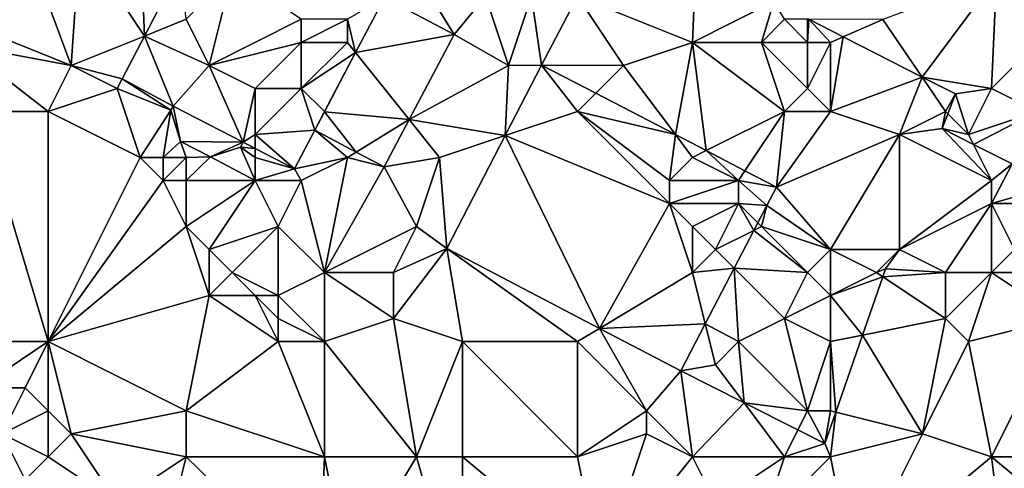
# Model space of a CAD drawing. Units: metres. Extents: x 76250 to 76875, y 345500 to 346000.
# Drawn here: x 76606 to 76649, y 345792 to 345811 of the extents above; entities that cross this region are included whole.
import ezdxf

# ---------------------------------------------------------------- set-up
doc = ezdxf.new("R2010")
doc.units = ezdxf.units.M
doc.layers.add('Terrain', color=15, linetype='Continuous')

msp = doc.modelspace()

# ---------------------------------------------------------------- linework, layer by layer
at = {"layer": 'Terrain'}
for points in [[(76604, 345815, 255.16), (76603.714, 345810.714, 255.141), (76605.857, 345814.778, 255.3), (76604, 345815, 255.16)], [(76611.183, 345810.273, 255.308), (76611, 345815, 255.33), (76608.369, 345814.477, 255.245), (76611.183, 345810.273, 255.308)], [(76612.735, 345813.265, 255.206), (76611, 345815, 255.33), (76611.183, 345810.273, 255.308), (76612.735, 345813.265, 255.206)], [(76608, 345809, 255.43), (76605.857, 345814.778, 255.3), (76603.714, 345810.714, 255.141), (76608, 345809, 255.43)], [(76608, 345809, 255.43), (76608.369, 345814.477, 255.245), (76605.857, 345814.778, 255.3), (76608, 345809, 255.43)], [(76608, 345809, 255.43), (76611.183, 345810.273, 255.308), (76608.369, 345814.477, 255.245), (76608, 345809, 255.43)], [(76613, 345811, 255.2), (76612.735, 345813.265, 255.206), (76611.183, 345810.273, 255.308), (76613, 345811, 255.2)], [(76630, 345812, 255.28), (76635, 345810, 255.4), (76635.141, 345813.497, 254.829), (76630, 345812, 255.28)], [(76635, 345810, 255.4), (76638.539, 345811.77, 254.821), (76635.141, 345813.497, 254.829), (76635, 345810, 255.4)], [(76614, 345809, 255.33), (76615, 345813, 255.36), (76613, 345811, 255.2), (76614, 345809, 255.33)], [(76614, 345809, 255.33), (76618, 345811, 255.65), (76615, 345813, 255.36), (76614, 345809, 255.33)], [(76623, 345813, 255.19), (76621.611, 345811.943, 255.1), (76624.644, 345810.334, 255.05), (76623, 345813, 255.19)], [(76626, 345812, 255.2), (76623, 345813, 255.19), (76624.644, 345810.334, 255.05), (76626, 345812, 255.2)], [(76648.212, 345812.833, 254.98), (76643.277, 345810.991, 254.842), (76644.98, 345808.495, 254.805), (76648.212, 345812.833, 254.98)], [(76648, 345808, 254.83), (76648.212, 345812.833, 254.98), (76644.98, 345808.495, 254.805), (76648, 345808, 254.83)], [(76648, 345808, 254.83), (76652, 345812, 255.21), (76648.212, 345812.833, 254.98), (76648, 345808, 254.83)], [(76620, 345811, 255.56), (76620.358, 345809.552, 255.1), (76621.611, 345811.943, 255.1), (76620, 345811, 255.56)], [(76624.644, 345810.334, 255.05), (76621.611, 345811.943, 255.1), (76620.358, 345809.552, 255.1), (76624.644, 345810.334, 255.05)], [(76627, 345809, 255.26), (76626, 345812, 255.2), (76624.644, 345810.334, 255.05), (76627, 345809, 255.26)], [(76627, 345809, 255.26), (76628, 345812, 255.28), (76626, 345812, 255.2), (76627, 345809, 255.26)], [(76627, 345809, 255.26), (76628.444, 345809.011, 255.1), (76628, 345812, 255.28), (76627, 345809, 255.26)], [(76630, 345812, 255.28), (76628, 345812, 255.28), (76628.444, 345809.011, 255.1), (76630, 345812, 255.28)], [(76630, 345812, 255.28), (76628.444, 345809.011, 255.1), (76632, 345809, 255.31), (76630, 345812, 255.28)], [(76630, 345812, 255.28), (76632, 345809, 255.31), (76635, 345810, 255.4), (76630, 345812, 255.28)], [(76650, 345807, 254.86), (76652, 345812, 255.21), (76648, 345808, 254.83), (76650, 345807, 254.86)], [(76638, 345810, 255.27), (76638.539, 345811.77, 254.821), (76635, 345810, 255.4), (76638, 345810, 255.27)], [(76638, 345810, 255.27), (76639, 345811, 255), (76638.539, 345811.77, 254.821), (76638, 345810, 255.27)], [(76614, 345809, 255.33), (76613, 345811, 255.2), (76611.183, 345810.273, 255.308), (76614, 345809, 255.33)], [(76614, 345809, 255.33), (76618, 345810, 255.62), (76618, 345811, 255.65), (76614, 345809, 255.33)], [(76620, 345810, 255.51), (76620, 345811, 255.56), (76618, 345810, 255.62), (76620, 345810, 255.51)], [(76620, 345811, 255.56), (76618, 345811, 255.65), (76618, 345810, 255.62), (76620, 345811, 255.56)], [(76620, 345810, 255.51), (76620.358, 345809.552, 255.1), (76620, 345811, 255.56), (76620, 345810, 255.51)], [(76640, 345810, 255.12), (76639, 345811, 255), (76638, 345810, 255.27), (76640, 345810, 255.12)], [(76640, 345810, 255.12), (76640, 345811, 254.98), (76639, 345811, 255), (76640, 345810, 255.12)], [(76641, 345810, 254.95), (76640.054, 345811, 254.817), (76640, 345810, 255.12), (76641, 345810, 254.95)], [(76640, 345810, 255.12), (76640.054, 345811, 254.817), (76640, 345811, 254.98), (76640, 345810, 255.12)], [(76641, 345810, 254.95), (76641.55, 345810.239, 254.813), (76640.054, 345811, 254.817), (76641, 345810, 254.95)], [(76640.054, 345811, 254.817), (76641.55, 345810.239, 254.813), (76643.277, 345810.991, 254.842), (76640.054, 345811, 254.817)], [(76641.55, 345810.239, 254.813), (76644.98, 345808.495, 254.805), (76643.277, 345810.991, 254.842), (76641.55, 345810.239, 254.813)], [(76608, 345809, 255.43), (76603.714, 345810.714, 255.141), (76603.272, 345809.876, 255.108), (76608, 345809, 255.43)], [(76608, 345809, 255.43), (76610.218, 345808.413, 255.372), (76611.183, 345810.273, 255.308), (76608, 345809, 255.43)], [(76611.183, 345810.273, 255.308), (76610.218, 345808.413, 255.372), (76612.431, 345807.234, 255.493), (76611.183, 345810.273, 255.308)], [(76614, 345809, 255.33), (76611.183, 345810.273, 255.308), (76612.431, 345807.234, 255.493), (76614, 345809, 255.33)], [(76622.686, 345806.643, 255.082), (76624.644, 345810.334, 255.05), (76620.358, 345809.552, 255.1), (76622.686, 345806.643, 255.082)], [(76627, 345809, 255.26), (76624.644, 345810.334, 255.05), (76622.686, 345806.643, 255.082), (76627, 345809, 255.26)], [(76641, 345807, 255.06), (76644.98, 345808.495, 254.805), (76641.55, 345810.239, 254.813), (76641, 345807, 255.06)], [(76641, 345807, 255.06), (76641.55, 345810.239, 254.813), (76641, 345810, 254.95), (76641, 345807, 255.06)], [(76607, 345807, 255.55), (76603.272, 345809.876, 255.108), (76604, 345807, 255.42), (76607, 345807, 255.55)], [(76608, 345809, 255.43), (76603.272, 345809.876, 255.108), (76607, 345807, 255.55), (76608, 345809, 255.43)], [(76616, 345808, 255.44), (76618, 345810, 255.62), (76614, 345809, 255.33), (76616, 345808, 255.44)], [(76618, 345808, 255.56), (76618, 345810, 255.62), (76616, 345808, 255.44), (76618, 345808, 255.56)], [(76620, 345810, 255.51), (76618, 345810, 255.62), (76618, 345808, 255.56), (76620, 345810, 255.51)], [(76620, 345810, 255.51), (76618, 345808, 255.56), (76620.358, 345809.552, 255.1), (76620, 345810, 255.51)], [(76634.256, 345805.992, 255.096), (76635, 345810, 255.4), (76632, 345809, 255.31), (76634.256, 345805.992, 255.096)], [(76635.594, 345805.297, 255.095), (76635, 345810, 255.4), (76634.256, 345805.992, 255.096), (76635.594, 345805.297, 255.095)], [(76635.594, 345805.297, 255.095), (76639, 345807, 255.31), (76635, 345810, 255.4), (76635.594, 345805.297, 255.095)], [(76639, 345807, 255.31), (76638, 345810, 255.27), (76635, 345810, 255.4), (76639, 345807, 255.31)], [(76639, 345807, 255.31), (76640, 345808, 255.28), (76638, 345810, 255.27), (76639, 345807, 255.31)], [(76640, 345808, 255.28), (76640, 345810, 255.12), (76638, 345810, 255.27), (76640, 345808, 255.28)], [(76641, 345807, 255.06), (76641, 345810, 254.95), (76640, 345808, 255.28), (76641, 345807, 255.06)], [(76640, 345808, 255.28), (76641, 345810, 254.95), (76640, 345810, 255.12), (76640, 345808, 255.28)], [(76620.358, 345809.552, 255.1), (76618, 345808, 255.56), (76619, 345807, 255.45), (76620.358, 345809.552, 255.1)], [(76620.358, 345809.552, 255.1), (76619, 345807, 255.45), (76619.01, 345806.98, 255.1), (76620.358, 345809.552, 255.1)], [(76622.686, 345806.643, 255.082), (76620.358, 345809.552, 255.1), (76619.01, 345806.98, 255.1), (76622.686, 345806.643, 255.082)], [(76610, 345808, 255.6), (76608, 345809, 255.43), (76607, 345807, 255.55), (76610, 345808, 255.6)], [(76610, 345808, 255.6), (76610.218, 345808.413, 255.372), (76608, 345809, 255.43), (76610, 345808, 255.6)], [(76615.476, 345805.66, 255.4), (76614, 345809, 255.33), (76612.431, 345807.234, 255.493), (76615.476, 345805.66, 255.4)], [(76615.476, 345805.66, 255.4), (76616, 345808, 255.44), (76614, 345809, 255.33), (76615.476, 345805.66, 255.4)], [(76626.861, 345805.954, 255.093), (76627, 345809, 255.26), (76622.686, 345806.643, 255.082), (76626.861, 345805.954, 255.093)], [(76626.861, 345805.954, 255.093), (76628.444, 345809.011, 255.1), (76627, 345809, 255.26), (76626.861, 345805.954, 255.093)], [(76626.861, 345805.954, 255.093), (76630, 345807, 255.33), (76628.444, 345809.011, 255.1), (76626.861, 345805.954, 255.093)], [(76630, 345807, 255.33), (76630.792, 345807.792, 255.098), (76628.444, 345809.011, 255.1), (76630, 345807, 255.33)], [(76628.444, 345809.011, 255.1), (76630.792, 345807.792, 255.098), (76632, 345809, 255.31), (76628.444, 345809.011, 255.1)], [(76634.256, 345805.992, 255.096), (76632, 345809, 255.31), (76630.792, 345807.792, 255.098), (76634.256, 345805.992, 255.096)], [(76610, 345808, 255.6), (76612.329, 345807.056, 255.45), (76610.218, 345808.413, 255.372), (76610, 345808, 255.6)], [(76610.218, 345808.413, 255.372), (76612.329, 345807.056, 255.45), (76612.431, 345807.234, 255.493), (76610.218, 345808.413, 255.372)], [(76644, 345806, 254.96), (76644.98, 345808.495, 254.805), (76641, 345807, 255.06), (76644, 345806, 254.96)], [(76644, 345806, 254.96), (76646, 345807, 254.93), (76644.98, 345808.495, 254.805), (76644, 345806, 254.96)], [(76646, 345807, 254.93), (76646.43, 345807.758, 254.801), (76644.98, 345808.495, 254.805), (76646, 345807, 254.93)], [(76648, 345808, 254.83), (76644.98, 345808.495, 254.805), (76646.43, 345807.758, 254.801), (76648, 345808, 254.83)], [(76611, 345805, 255.78), (76610, 345808, 255.6), (76607, 345807, 255.55), (76611, 345805, 255.78)], [(76611, 345805, 255.78), (76612.329, 345807.056, 255.45), (76610, 345808, 255.6), (76611, 345805, 255.78)], [(76616, 345806, 255.32), (76616, 345808, 255.44), (76615.476, 345805.66, 255.4), (76616, 345806, 255.32)], [(76616, 345806, 255.32), (76618, 345808, 255.56), (76616, 345808, 255.44), (76616, 345806, 255.32)], [(76616, 345806, 255.32), (76618.594, 345806.186, 255.1), (76618, 345808, 255.56), (76616, 345806, 255.32)], [(76618.594, 345806.186, 255.1), (76619, 345807, 255.45), (76618, 345808, 255.56), (76618.594, 345806.186, 255.1)], [(76641, 345807, 255.06), (76640, 345808, 255.28), (76639, 345807, 255.31), (76641, 345807, 255.06)], [(76647, 345806, 255.09), (76648, 345808, 254.83), (76646.43, 345807.758, 254.801), (76647, 345806, 255.09)], [(76647, 345806, 255.09), (76650, 345807, 254.86), (76648, 345808, 254.83), (76647, 345806, 255.09)], [(76634.256, 345805.992, 255.096), (76630.792, 345807.792, 255.098), (76630, 345807, 255.33), (76634.256, 345805.992, 255.096)], [(76646, 345807, 254.93), (76646.102, 345806.898, 254.844), (76646.43, 345807.758, 254.801), (76646, 345807, 254.93)], [(76647, 345806, 255.09), (76646.43, 345807.758, 254.801), (76646.102, 345806.898, 254.844), (76647, 345806, 255.09)], [(76612.754, 345805.691, 255.421), (76612.431, 345807.234, 255.493), (76612.329, 345807.056, 255.45), (76612.754, 345805.691, 255.421)], [(76612.754, 345805.691, 255.421), (76615.476, 345805.66, 255.4), (76612.431, 345807.234, 255.493), (76612.754, 345805.691, 255.421)], [(76607, 345797, 255.3), (76604, 345807, 255.42), (76602, 345797, 255.43), (76607, 345797, 255.3)], [(76607, 345797, 255.3), (76607, 345807, 255.55), (76604, 345807, 255.42), (76607, 345797, 255.3)], [(76611, 345805, 255.78), (76607, 345807, 255.55), (76607, 345797, 255.3), (76611, 345805, 255.78)], [(76612, 345805, 255.76), (76612.329, 345807.056, 255.45), (76611, 345805, 255.78), (76612, 345805, 255.76)], [(76612, 345805, 255.76), (76612.754, 345805.691, 255.421), (76612.329, 345807.056, 255.45), (76612, 345805, 255.76)], [(76618.594, 345806.186, 255.1), (76619.01, 345806.98, 255.1), (76619, 345807, 255.45), (76618.594, 345806.186, 255.1)], [(76620.385, 345805.236, 255.1), (76619.01, 345806.98, 255.1), (76618.594, 345806.186, 255.1), (76620.385, 345805.236, 255.1)], [(76620.385, 345805.236, 255.1), (76622.686, 345806.643, 255.082), (76619.01, 345806.98, 255.1), (76620.385, 345805.236, 255.1)], [(76626.861, 345805.954, 255.093), (76634, 345803, 255.63), (76630, 345807, 255.33), (76626.861, 345805.954, 255.093)], [(76634, 345803, 255.63), (76634, 345804, 255.66), (76630, 345807, 255.33), (76634, 345803, 255.63)], [(76634, 345804, 255.66), (76634.256, 345805.992, 255.096), (76630, 345807, 255.33), (76634, 345804, 255.66)], [(76637.281, 345804.421, 255.094), (76639, 345807, 255.31), (76635.594, 345805.297, 255.095), (76637.281, 345804.421, 255.094)], [(76637.281, 345804.421, 255.094), (76638.644, 345803.713, 255.093), (76639, 345807, 255.31), (76637.281, 345804.421, 255.094)], [(76638.644, 345803.713, 255.093), (76644, 345806, 254.96), (76641, 345807, 255.06), (76638.644, 345803.713, 255.093)], [(76638.644, 345803.713, 255.093), (76641, 345807, 255.06), (76639, 345807, 255.31), (76638.644, 345803.713, 255.093)], [(76644, 345806, 254.96), (76645.856, 345806.251, 254.877), (76646, 345807, 254.93), (76644, 345806, 254.96)], [(76646, 345807, 254.93), (76645.856, 345806.251, 254.877), (76646.102, 345806.898, 254.844), (76646, 345807, 254.93)], [(76647, 345806, 255.09), (76646.102, 345806.898, 254.844), (76645.856, 345806.251, 254.877), (76647, 345806, 255.09)], [(76647, 345806, 255.09), (76647.218, 345805.564, 254.895), (76650, 345807, 254.86), (76647, 345806, 255.09)], [(76647.218, 345805.564, 254.895), (76648.891, 345804.721, 254.917), (76650, 345807, 254.86), (76647.218, 345805.564, 254.895)], [(76620.385, 345805.236, 255.1), (76621.598, 345804.592, 255.1), (76622.686, 345806.643, 255.082), (76620.385, 345805.236, 255.1)], [(76624, 345805, 255.21), (76622.686, 345806.643, 255.082), (76621.598, 345804.592, 255.1), (76624, 345805, 255.21)], [(76624, 345805, 255.21), (76626.861, 345805.954, 255.093), (76622.686, 345806.643, 255.082), (76624, 345805, 255.21)], [(76648, 345804, 255.13), (76645.856, 345806.251, 254.877), (76644, 345806, 254.96), (76648, 345804, 255.13)], [(76648, 345804, 255.13), (76647.218, 345805.564, 254.895), (76645.856, 345806.251, 254.877), (76648, 345804, 255.13)], [(76647, 345806, 255.09), (76645.856, 345806.251, 254.877), (76647.218, 345805.564, 254.895), (76647, 345806, 255.09)], [(76616, 345806, 255.32), (76615.476, 345805.66, 255.4), (76616, 345805.389, 255.329), (76616, 345806, 255.32)], [(76616, 345806, 255.32), (76617.704, 345804.507, 255.1), (76618.594, 345806.186, 255.1), (76616, 345806, 255.32)], [(76616, 345806, 255.32), (76616, 345805.389, 255.329), (76617.704, 345804.507, 255.1), (76616, 345806, 255.32)], [(76620, 345805, 255.29), (76618.594, 345806.186, 255.1), (76617.704, 345804.507, 255.1), (76620, 345805, 255.29)], [(76620, 345805, 255.29), (76620.385, 345805.236, 255.1), (76618.594, 345806.186, 255.1), (76620, 345805, 255.29)], [(76624, 345805, 255.21), (76624.319, 345801.044, 255.081), (76626.861, 345805.954, 255.093), (76624, 345805, 255.21)], [(76626.861, 345805.954, 255.093), (76624.319, 345801.044, 255.081), (76630.958, 345797.575, 255.093), (76626.861, 345805.954, 255.093)], [(76626.861, 345805.954, 255.093), (76630.958, 345797.575, 255.093), (76634, 345803, 255.63), (76626.861, 345805.954, 255.093)], [(76634, 345804, 255.66), (76635, 345805, 255.62), (76634.256, 345805.992, 255.096), (76634, 345804, 255.66)], [(76635, 345805, 255.62), (76635.594, 345805.297, 255.095), (76634.256, 345805.992, 255.096), (76635, 345805, 255.62)], [(76641, 345801, 255.35), (76644, 345806, 254.96), (76638.644, 345803.713, 255.093), (76641, 345801, 255.35)], [(76641, 345801, 255.35), (76644, 345801, 255.27), (76644, 345806, 254.96), (76641, 345801, 255.35)], [(76644, 345801, 255.27), (76648, 345804, 255.13), (76644, 345806, 254.96), (76644, 345801, 255.27)], [(76613, 345805, 255.61), (76612.754, 345805.691, 255.421), (76612, 345805, 255.76), (76613, 345805, 255.61)], [(76613, 345805, 255.61), (76614.052, 345805.028, 255.402), (76612.754, 345805.691, 255.421), (76613, 345805, 255.61)], [(76612.754, 345805.691, 255.421), (76614.052, 345805.028, 255.402), (76615.476, 345805.66, 255.4), (76612.754, 345805.691, 255.421)], [(76614.052, 345805.028, 255.402), (76615.36, 345805.445, 255.492), (76615.476, 345805.66, 255.4), (76614.052, 345805.028, 255.402)], [(76616, 345804, 255.22), (76615.36, 345805.445, 255.492), (76614.052, 345805.028, 255.402), (76616, 345804, 255.22)], [(76616, 345805.389, 255.329), (76615.476, 345805.66, 255.4), (76615.36, 345805.445, 255.492), (76616, 345805.389, 255.329)], [(76616, 345804, 255.22), (76616, 345805, 255.23), (76615.36, 345805.445, 255.492), (76616, 345804, 255.22)], [(76616, 345805, 255.23), (76616, 345805.389, 255.329), (76615.36, 345805.445, 255.492), (76616, 345805, 255.23)], [(76616, 345805, 255.23), (76617.704, 345804.507, 255.1), (76616, 345805.389, 255.329), (76616, 345805, 255.23)], [(76648, 345804, 255.13), (76648.891, 345804.721, 254.917), (76647.218, 345805.564, 254.895), (76648, 345804, 255.13)], [(76612, 345804, 255.63), (76611, 345805, 255.78), (76607, 345797, 255.3), (76612, 345804, 255.63)], [(76612, 345804, 255.63), (76612, 345805, 255.76), (76611, 345805, 255.78), (76612, 345804, 255.63)], [(76613, 345804, 255.48), (76613, 345805, 255.61), (76612, 345804, 255.63), (76613, 345804, 255.48)], [(76612, 345804, 255.63), (76613, 345805, 255.61), (76612, 345805, 255.76), (76612, 345804, 255.63)], [(76616, 345804, 255.22), (76614.052, 345805.028, 255.402), (76613, 345804, 255.48), (76616, 345804, 255.22)], [(76613, 345804, 255.48), (76614.052, 345805.028, 255.402), (76613, 345805, 255.61), (76613, 345804, 255.48)], [(76616, 345804, 255.22), (76617.704, 345804.507, 255.1), (76616, 345805, 255.23), (76616, 345804, 255.22)], [(76620, 345805, 255.29), (76617.704, 345804.507, 255.1), (76618, 345804, 255.22), (76620, 345805, 255.29)], [(76620, 345805, 255.29), (76618, 345804, 255.22), (76619, 345800, 255.48), (76620, 345805, 255.29)], [(76620, 345805, 255.29), (76619, 345800, 255.48), (76621.598, 345804.592, 255.1), (76620, 345805, 255.29)], [(76620, 345805, 255.29), (76621.598, 345804.592, 255.1), (76620.385, 345805.236, 255.1), (76620, 345805, 255.29)], [(76623, 345802, 255.22), (76624, 345805, 255.21), (76621.598, 345804.592, 255.1), (76623, 345802, 255.22)], [(76623, 345802, 255.22), (76624.319, 345801.044, 255.081), (76624, 345805, 255.21), (76623, 345802, 255.22)], [(76637, 345804, 255.56), (76635, 345805, 255.62), (76634, 345804, 255.66), (76637, 345804, 255.56)], [(76637, 345804, 255.56), (76635.594, 345805.297, 255.095), (76635, 345805, 255.62), (76637, 345804, 255.56)], [(76637, 345804, 255.56), (76637.281, 345804.421, 255.094), (76635.594, 345805.297, 255.095), (76637, 345804, 255.56)], [(76623, 345802, 255.22), (76621.598, 345804.592, 255.1), (76619, 345800, 255.48), (76623, 345802, 255.22)], [(76648, 345803, 255.03), (76650.75, 345803.783, 254.941), (76648.891, 345804.721, 254.917), (76648, 345803, 255.03)], [(76648, 345803, 255.03), (76648.891, 345804.721, 254.917), (76648, 345804, 255.13), (76648, 345803, 255.03)], [(76618, 345804, 255.22), (76617.704, 345804.507, 255.1), (76616, 345804, 255.22), (76618, 345804, 255.22)], [(76637, 345804, 255.56), (76638.644, 345803.713, 255.093), (76637.281, 345804.421, 255.094), (76637, 345804, 255.56)], [(76613, 345802, 255.33), (76612, 345804, 255.63), (76607, 345797, 255.3), (76613, 345802, 255.33)], [(76613, 345802, 255.33), (76613, 345804, 255.48), (76612, 345804, 255.63), (76613, 345802, 255.33)], [(76614, 345801, 255.41), (76616, 345804, 255.22), (76613, 345802, 255.33), (76614, 345801, 255.41)], [(76613, 345802, 255.33), (76616, 345804, 255.22), (76613, 345804, 255.48), (76613, 345802, 255.33)], [(76614, 345801, 255.41), (76617, 345802, 255.4), (76616, 345804, 255.22), (76614, 345801, 255.41)], [(76617, 345802, 255.4), (76618, 345804, 255.22), (76616, 345804, 255.22), (76617, 345802, 255.4)], [(76619, 345800, 255.48), (76618, 345804, 255.22), (76617, 345802, 255.4), (76619, 345800, 255.48)], [(76637, 345803, 255.56), (76637, 345804, 255.56), (76634, 345803, 255.63), (76637, 345803, 255.56)], [(76634, 345803, 255.63), (76637, 345804, 255.56), (76634, 345804, 255.66), (76634, 345803, 255.63)], [(76637, 345803, 255.56), (76638.227, 345802.911, 255.1), (76637, 345804, 255.56), (76637, 345803, 255.56)], [(76637, 345804, 255.56), (76638.227, 345802.911, 255.1), (76638.644, 345803.713, 255.093), (76637, 345804, 255.56)], [(76641, 345801, 255.35), (76638.644, 345803.713, 255.093), (76638.227, 345802.911, 255.1), (76641, 345801, 255.35)], [(76644, 345801, 255.27), (76648, 345803, 255.03), (76648, 345804, 255.13), (76644, 345801, 255.27)], [(76651, 345803, 255.16), (76650.75, 345803.783, 254.941), (76648, 345803, 255.03), (76651, 345803, 255.16)], [(76635, 345800, 255.39), (76634, 345803, 255.63), (76630.958, 345797.575, 255.093), (76635, 345800, 255.39)], [(76635, 345800, 255.39), (76635, 345802, 255.56), (76634, 345803, 255.63), (76635, 345800, 255.39)], [(76635, 345802, 255.56), (76637, 345803, 255.56), (76634, 345803, 255.63), (76635, 345802, 255.56)], [(76636, 345801, 255.45), (76637, 345803, 255.56), (76635, 345802, 255.56), (76636, 345801, 255.45)], [(76636, 345801, 255.45), (76637.668, 345801.834, 255.1), (76637, 345803, 255.56), (76636, 345801, 255.45)], [(76637, 345803, 255.56), (76637.838, 345802.162, 255.1), (76638.227, 345802.911, 255.1), (76637, 345803, 255.56)], [(76637, 345803, 255.56), (76637.668, 345801.834, 255.1), (76637.838, 345802.162, 255.1), (76637, 345803, 255.56)], [(76638, 345802, 255.47), (76638.227, 345802.911, 255.1), (76637.838, 345802.162, 255.1), (76638, 345802, 255.47)], [(76641, 345801, 255.35), (76638.227, 345802.911, 255.1), (76638, 345802, 255.47), (76641, 345801, 255.35)], [(76646, 345800, 254.93), (76648, 345803, 255.03), (76644, 345801, 255.27), (76646, 345800, 254.93)], [(76648, 345800, 254.96), (76648, 345803, 255.03), (76646, 345800, 254.93), (76648, 345800, 254.96)], [(76648, 345800, 254.96), (76649, 345801, 255.07), (76648, 345803, 255.03), (76648, 345800, 254.96)], [(76649, 345801, 255.07), (76651, 345803, 255.16), (76648, 345803, 255.03), (76649, 345801, 255.07)], [(76614, 345799, 255.41), (76613, 345802, 255.33), (76607, 345797, 255.3), (76614, 345799, 255.41)], [(76614, 345799, 255.41), (76614, 345801, 255.41), (76613, 345802, 255.33), (76614, 345799, 255.41)], [(76615, 345800, 255.24), (76617, 345802, 255.4), (76614, 345801, 255.41), (76615, 345800, 255.24)], [(76617, 345799, 255.22), (76617, 345802, 255.4), (76615, 345800, 255.24), (76617, 345799, 255.22)], [(76617, 345799, 255.22), (76619, 345800, 255.48), (76617, 345802, 255.4), (76617, 345799, 255.22)], [(76622, 345800, 255.31), (76623, 345802, 255.22), (76619, 345800, 255.48), (76622, 345800, 255.31)], [(76622, 345800, 255.31), (76624.319, 345801.044, 255.081), (76623, 345802, 255.22), (76622, 345800, 255.31)], [(76635, 345800, 255.39), (76636, 345801, 255.45), (76635, 345802, 255.56), (76635, 345800, 255.39)], [(76638, 345802, 255.47), (76637.838, 345802.162, 255.1), (76637.668, 345801.834, 255.1), (76638, 345802, 255.47)], [(76640, 345800, 255.37), (76638, 345802, 255.47), (76637.668, 345801.834, 255.1), (76640, 345800, 255.37)], [(76640, 345800, 255.37), (76641, 345801, 255.35), (76638, 345802, 255.47), (76640, 345800, 255.37)], [(76636, 345801, 255.45), (76636.813, 345800.187, 255.1), (76637.668, 345801.834, 255.1), (76636, 345801, 255.45)], [(76640, 345800, 255.37), (76637.668, 345801.834, 255.1), (76636.813, 345800.187, 255.1), (76640, 345800, 255.37)], [(76614, 345799, 255.41), (76615, 345800, 255.24), (76614, 345801, 255.41), (76614, 345799, 255.41)], [(76625, 345797, 255.67), (76624.319, 345801.044, 255.081), (76622, 345798, 255.44), (76625, 345797, 255.67)], [(76622, 345798, 255.44), (76624.319, 345801.044, 255.081), (76622, 345800, 255.31), (76622, 345798, 255.44)], [(76630, 345797, 255.64), (76624.319, 345801.044, 255.081), (76625, 345797, 255.67), (76630, 345797, 255.64)], [(76630, 345797, 255.64), (76630.958, 345797.575, 255.093), (76624.319, 345801.044, 255.081), (76630, 345797, 255.64)], [(76635, 345800, 255.39), (76636.813, 345800.187, 255.1), (76636, 345801, 255.45), (76635, 345800, 255.39)], [(76641, 345799, 255.29), (76641, 345801, 255.35), (76640, 345800, 255.37), (76641, 345799, 255.29)], [(76641, 345799, 255.29), (76643, 345800, 255.32), (76641, 345801, 255.35), (76641, 345799, 255.29)], [(76641, 345801, 255.35), (76643, 345800, 255.32), (76644, 345801, 255.27), (76641, 345801, 255.35)], [(76643, 345800, 255.32), (76643.385, 345800.161, 255.289), (76644, 345801, 255.27), (76643, 345800, 255.32)], [(76646, 345800, 254.93), (76644, 345801, 255.27), (76643.385, 345800.161, 255.289), (76646, 345800, 254.93)], [(76650, 345800, 255.07), (76649, 345801, 255.07), (76648, 345800, 254.96), (76650, 345800, 255.07)], [(76616, 345799, 255.11), (76615, 345800, 255.24), (76614, 345799, 255.41), (76616, 345799, 255.11)], [(76617, 345799, 255.22), (76615, 345800, 255.24), (76616, 345799, 255.11), (76617, 345799, 255.22)], [(76619, 345797, 255.42), (76619, 345800, 255.48), (76617, 345799, 255.22), (76619, 345797, 255.42)], [(76622, 345798, 255.44), (76619, 345800, 255.48), (76619, 345797, 255.42), (76622, 345798, 255.44)], [(76622, 345798, 255.44), (76622, 345800, 255.31), (76619, 345800, 255.48), (76622, 345798, 255.44)], [(76635, 345800, 255.39), (76630.958, 345797.575, 255.093), (76635.557, 345797.77, 255.1), (76635, 345800, 255.39)], [(76635, 345800, 255.39), (76635.557, 345797.77, 255.1), (76636.813, 345800.187, 255.1), (76635, 345800, 255.39)], [(76637, 345797, 255.24), (76636.813, 345800.187, 255.1), (76635.557, 345797.77, 255.1), (76637, 345797, 255.24)], [(76637, 345797, 255.24), (76639, 345798, 255.33), (76636.813, 345800.187, 255.1), (76637, 345797, 255.24)], [(76639, 345798, 255.33), (76640, 345800, 255.37), (76636.813, 345800.187, 255.1), (76639, 345798, 255.33)], [(76639, 345798, 255.33), (76641, 345799, 255.29), (76640, 345800, 255.37), (76639, 345798, 255.33)], [(76641, 345799, 255.29), (76643.267, 345799.822, 255.289), (76643, 345800, 255.32), (76641, 345799, 255.29)], [(76643, 345800, 255.32), (76643.267, 345799.822, 255.289), (76643.385, 345800.161, 255.289), (76643, 345800, 255.32)], [(76646, 345800, 254.93), (76643.385, 345800.161, 255.289), (76643.267, 345799.822, 255.289), (76646, 345800, 254.93)], [(76646, 345798, 254.9), (76646, 345800, 254.93), (76643.267, 345799.822, 255.289), (76646, 345798, 254.9)], [(76647, 345797, 254.95), (76648, 345800, 254.96), (76646, 345798, 254.9), (76647, 345797, 254.95)], [(76646, 345798, 254.9), (76648, 345800, 254.96), (76646, 345800, 254.93), (76646, 345798, 254.9)], [(76647, 345797, 254.95), (76651, 345798, 255.07), (76648, 345800, 254.96), (76647, 345797, 254.95)], [(76651, 345798, 255.07), (76650, 345800, 255.07), (76648, 345800, 254.96), (76651, 345798, 255.07)], [(76641, 345799, 255.29), (76642.385, 345797.277, 255.287), (76643.267, 345799.822, 255.289), (76641, 345799, 255.29)], [(76646, 345798, 254.9), (76643.267, 345799.822, 255.289), (76642.385, 345797.277, 255.287), (76646, 345798, 254.9)], [(76614, 345799, 255.41), (76607, 345797, 255.3), (76613, 345794, 255.53), (76614, 345799, 255.41)], [(76617, 345797, 255.51), (76614, 345799, 255.41), (76613, 345794, 255.53), (76617, 345797, 255.51)], [(76617, 345797, 255.51), (76616, 345799, 255.11), (76614, 345799, 255.41), (76617, 345797, 255.51)], [(76617, 345797, 255.51), (76617, 345798, 255.38), (76616, 345799, 255.11), (76617, 345797, 255.51)], [(76617, 345798, 255.38), (76617, 345799, 255.22), (76616, 345799, 255.11), (76617, 345798, 255.38)], [(76619, 345797, 255.42), (76617, 345799, 255.22), (76617, 345798, 255.38), (76619, 345797, 255.42)], [(76641, 345797, 255.21), (76641, 345799, 255.29), (76639, 345798, 255.33), (76641, 345797, 255.21)], [(76641, 345797, 255.21), (76642.385, 345797.277, 255.287), (76641, 345799, 255.29), (76641, 345797, 255.21)], [(76619, 345797, 255.42), (76617, 345798, 255.38), (76617, 345797, 255.51), (76619, 345797, 255.42)], [(76622, 345798, 255.44), (76619, 345797, 255.42), (76623, 345792, 255.7), (76622, 345798, 255.44)], [(76625, 345797, 255.67), (76622, 345798, 255.44), (76623, 345792, 255.7), (76625, 345797, 255.67)], [(76635.557, 345797.77, 255.1), (76630.958, 345797.575, 255.093), (76634.496, 345795.726, 255.1), (76635.557, 345797.77, 255.1)], [(76635.557, 345797.77, 255.1), (76634.496, 345795.726, 255.1), (76636, 345796, 255.24), (76635.557, 345797.77, 255.1)], [(76637, 345797, 255.24), (76635.557, 345797.77, 255.1), (76636, 345796, 255.24), (76637, 345797, 255.24)], [(76637, 345797, 255.24), (76640, 345794, 255.4), (76639, 345798, 255.33), (76637, 345797, 255.24)], [(76641, 345797, 255.21), (76639, 345798, 255.33), (76640, 345794, 255.4), (76641, 345797, 255.21)], [(76646, 345798, 254.9), (76642.385, 345797.277, 255.287), (76645, 345793, 254.93), (76646, 345798, 254.9)], [(76647, 345797, 254.95), (76646, 345798, 254.9), (76645, 345793, 254.93), (76647, 345797, 254.95)], [(76647, 345797, 254.95), (76648, 345792, 254.89), (76651, 345798, 255.07), (76647, 345797, 254.95)], [(76651, 345798, 255.07), (76648, 345792, 254.89), (76653, 345792, 254.91), (76651, 345798, 255.07)], [(76630, 345797, 255.64), (76633, 345794, 255.71), (76630.958, 345797.575, 255.093), (76630, 345797, 255.64)], [(76630.958, 345797.575, 255.093), (76633, 345794, 255.71), (76634.496, 345795.726, 255.1), (76630.958, 345797.575, 255.093)], [(76641, 345797, 255.21), (76641.228, 345793.943, 255.286), (76642.385, 345797.277, 255.287), (76641, 345797, 255.21)], [(76642.385, 345797.277, 255.287), (76641.228, 345793.943, 255.286), (76645, 345793, 254.93), (76642.385, 345797.277, 255.287)], [(76607, 345797, 255.3), (76602, 345797, 255.43), (76604, 345795, 255.15), (76607, 345797, 255.3)], [(76607, 345797, 255.3), (76604, 345795, 255.15), (76606, 345795, 255.34), (76607, 345797, 255.3)], [(76607, 345797, 255.3), (76606, 345795, 255.34), (76607, 345794, 255.4), (76607, 345797, 255.3)], [(76608, 345793, 255.34), (76613, 345794, 255.53), (76607, 345797, 255.3), (76608, 345793, 255.34)], [(76608, 345793, 255.34), (76607, 345797, 255.3), (76607, 345794, 255.4), (76608, 345793, 255.34)], [(76617, 345797, 255.51), (76613, 345794, 255.53), (76619, 345792, 255.44), (76617, 345797, 255.51)], [(76619, 345797, 255.42), (76617, 345797, 255.51), (76619, 345792, 255.44), (76619, 345797, 255.42)], [(76619, 345797, 255.42), (76619, 345792, 255.44), (76623, 345792, 255.7), (76619, 345797, 255.42)], [(76625, 345797, 255.67), (76623, 345792, 255.7), (76625, 345792, 255.67), (76625, 345797, 255.67)], [(76630, 345797, 255.64), (76625, 345797, 255.67), (76630, 345792, 255.67), (76630, 345797, 255.64)], [(76625, 345797, 255.67), (76625, 345792, 255.67), (76630, 345792, 255.67), (76625, 345797, 255.67)], [(76630, 345797, 255.64), (76630, 345792, 255.67), (76633, 345794, 255.71), (76630, 345797, 255.64)], [(76637, 345797, 255.24), (76636, 345796, 255.24), (76637.24, 345794.346, 255.181), (76637, 345797, 255.24)], [(76637, 345797, 255.24), (76637.24, 345794.346, 255.181), (76640, 345794, 255.4), (76637, 345797, 255.24)], [(76641, 345797, 255.21), (76640, 345794, 255.4), (76641, 345794, 255.27), (76641, 345797, 255.21)], [(76641, 345797, 255.21), (76641, 345794, 255.27), (76641.228, 345793.943, 255.286), (76641, 345797, 255.21)], [(76647, 345797, 254.95), (76645, 345793, 254.93), (76648, 345792, 254.89), (76647, 345797, 254.95)], [(76636, 345796, 255.24), (76634.496, 345795.726, 255.1), (76637.24, 345794.346, 255.181), (76636, 345796, 255.24)], [(76635, 345792, 255.38), (76634.496, 345795.726, 255.1), (76633, 345794, 255.71), (76635, 345792, 255.38)], [(76635, 345792, 255.38), (76637.24, 345794.346, 255.181), (76634.496, 345795.726, 255.1), (76635, 345792, 255.38)], [(76605, 345793, 255.1), (76606, 345795, 255.34), (76604, 345795, 255.15), (76605, 345793, 255.1)], [(76605, 345793, 255.1), (76607, 345794, 255.4), (76606, 345795, 255.34), (76605, 345793, 255.1)], [(76639, 345792, 255.35), (76637.24, 345794.346, 255.181), (76635, 345792, 255.38), (76639, 345792, 255.35)], [(76639, 345792, 255.35), (76639.584, 345793.168, 255.25), (76637.24, 345794.346, 255.181), (76639, 345792, 255.35)], [(76640, 345794, 255.4), (76637.24, 345794.346, 255.181), (76639.584, 345793.168, 255.25), (76640, 345794, 255.4)], [(76607, 345792, 255.16), (76607, 345794, 255.4), (76605, 345793, 255.1), (76607, 345792, 255.16)], [(76608, 345793, 255.34), (76607, 345794, 255.4), (76607, 345792, 255.16), (76608, 345793, 255.34)], [(76613, 345792, 255.41), (76613, 345794, 255.53), (76608, 345793, 255.34), (76613, 345792, 255.41)], [(76619, 345792, 255.44), (76613, 345794, 255.53), (76613, 345792, 255.41), (76619, 345792, 255.44)], [(76630, 345792, 255.67), (76633, 345793, 255.64), (76633, 345794, 255.71), (76630, 345792, 255.67)], [(76635, 345792, 255.38), (76633, 345794, 255.71), (76633, 345793, 255.64), (76635, 345792, 255.38)], [(76640, 345794, 255.4), (76639.584, 345793.168, 255.25), (76640.755, 345792.579, 255.285), (76640, 345794, 255.4)], [(76641, 345794, 255.27), (76640, 345794, 255.4), (76640.755, 345792.579, 255.285), (76641, 345794, 255.27)], [(76641, 345794, 255.27), (76640.755, 345792.579, 255.285), (76641.228, 345793.943, 255.286), (76641, 345794, 255.27)], [(76641, 345792, 255.12), (76641.228, 345793.943, 255.286), (76640.755, 345792.579, 255.285), (76641, 345792, 255.12)], [(76641, 345792, 255.12), (76645, 345793, 254.93), (76641.228, 345793.943, 255.286), (76641, 345792, 255.12)], [(76605, 345793, 255.1), (76604.693, 345790.621, 255), (76606, 345791, 255.09), (76605, 345793, 255.1)], [(76607, 345792, 255.16), (76605, 345793, 255.1), (76606, 345791, 255.09), (76607, 345792, 255.16)], [(76608, 345793, 255.34), (76607, 345792, 255.16), (76610, 345790, 255.18), (76608, 345793, 255.34)], [(76613, 345792, 255.41), (76608, 345793, 255.34), (76610, 345790, 255.18), (76613, 345792, 255.41)], [(76630, 345792, 255.67), (76631, 345787, 255.53), (76633, 345793, 255.64), (76630, 345792, 255.67)], [(76635, 345792, 255.38), (76633, 345793, 255.64), (76631, 345787, 255.53), (76635, 345792, 255.38)], [(76639, 345792, 255.35), (76640.755, 345792.579, 255.285), (76639.584, 345793.168, 255.25), (76639, 345792, 255.35)], [(76641, 345792, 255.12), (76642, 345787, 254.98), (76645, 345793, 254.93), (76641, 345792, 255.12)], [(76648, 345792, 254.89), (76645, 345793, 254.93), (76642, 345787, 254.98), (76648, 345792, 254.89)], [(76641, 345792, 255.12), (76640.755, 345792.579, 255.285), (76639, 345792, 255.35), (76641, 345792, 255.12)], [(76610, 345790, 255.18), (76607, 345792, 255.16), (76606, 345791, 255.09), (76610, 345790, 255.18)], [(76613, 345792, 255.41), (76610, 345790, 255.18), (76612, 345788, 255.17), (76613, 345792, 255.41)], [(76613, 345792, 255.41), (76612, 345788, 255.17), (76618.795, 345786.347, 255.089), (76613, 345792, 255.41)], [(76619, 345792, 255.44), (76613, 345792, 255.41), (76618.795, 345786.347, 255.089), (76619, 345792, 255.44)], [(76619, 345792, 255.44), (76618.795, 345786.347, 255.089), (76620, 345787, 255.45), (76619, 345792, 255.44)], [(76623, 345792, 255.7), (76619, 345792, 255.44), (76620, 345787, 255.45), (76623, 345792, 255.7)], [(76623, 345792, 255.7), (76620, 345787, 255.45), (76625, 345785, 255.42), (76623, 345792, 255.7)], [(76625, 345792, 255.67), (76623, 345792, 255.7), (76625, 345785, 255.42), (76625, 345792, 255.67)], [(76630, 345792, 255.67), (76625, 345792, 255.67), (76631, 345787, 255.53), (76630, 345792, 255.67)], [(76625, 345792, 255.67), (76625, 345785, 255.42), (76631, 345787, 255.53), (76625, 345792, 255.67)], [(76635, 345792, 255.38), (76631, 345787, 255.53), (76636, 345790, 255.41), (76635, 345792, 255.38)], [(76639, 345792, 255.35), (76635, 345792, 255.38), (76636, 345790, 255.41), (76639, 345792, 255.35)], [(76639, 345792, 255.35), (76636, 345790, 255.41), (76638, 345789, 255.37), (76639, 345792, 255.35)], [(76641, 345792, 255.12), (76638, 345789, 255.37), (76642, 345787, 254.98), (76641, 345792, 255.12)], [(76641, 345792, 255.12), (76639, 345792, 255.35), (76638, 345789, 255.37), (76641, 345792, 255.12)], [(76648, 345792, 254.89), (76642, 345787, 254.98), (76649, 345784, 254.99), (76648, 345792, 254.89)], [(76654, 345787, 254.84), (76653, 345792, 254.91), (76648, 345792, 254.89), (76654, 345787, 254.84)], [(76654, 345787, 254.84), (76648, 345792, 254.89), (76649, 345784, 254.99), (76654, 345787, 254.84)]]:
    msp.add_3dface(points, dxfattribs=at)

doc.saveas('drawing.dxf')
